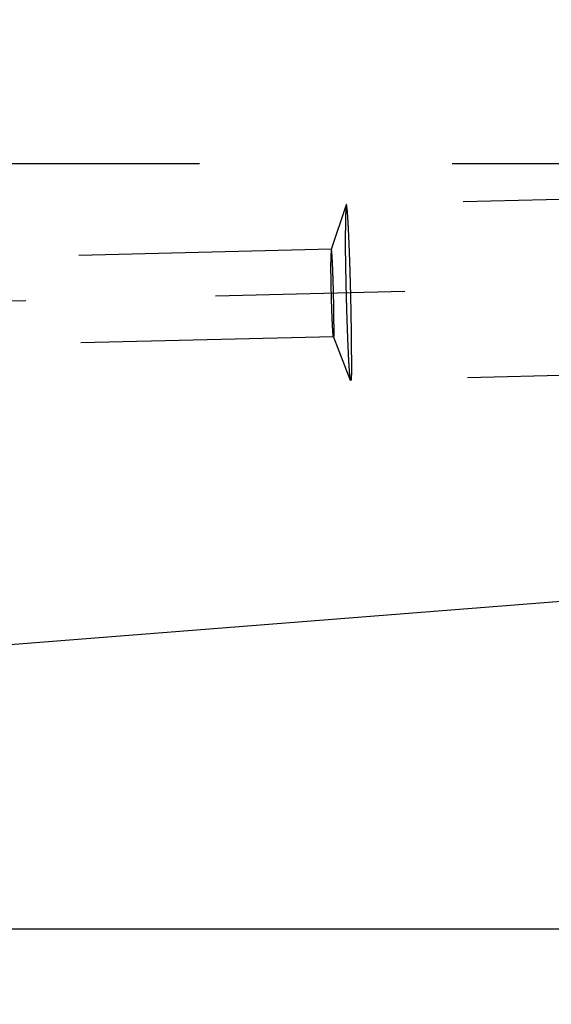
# Model space of a CAD drawing. Units: millimetres. Extents: x 0 to 420, y 0 to 297.
# Drawn here: x 236 to 241, y 155 to 164 of the extents above; entities that cross this region are included whole.
import ezdxf

# ---------------------------------------------------------------- set-up
doc = ezdxf.new("R2010")
doc.units = ezdxf.units.MM
doc.header["$LTSCALE"] = 23.1
doc.linetypes.add('CENTER', pattern=[0.6, 0.375, -0.075, 0.075, -0.075])
doc.linetypes.add('HIDDEN', pattern=[0.2, 0.1, -0.1])
doc.layers.get('0').update_dxf_attribs({"linetype": 'CONTINUOUS'})
for name, color, linetype in [('30578301_AXIS', 7, 'CONTINUOUS'), ('30578301_CL', 7, 'CONTINUOUS'), ('30578301_DIM', 7, 'CONTINUOUS'), ('30578301_HL', 7, 'CONTINUOUS')]:
    doc.layers.add(name, color=color, linetype=linetype)
doc.styles.get("Standard").update_dxf_attribs({"font": 'TXT.SHX', "width": 0.7})
doc.styles.add('TEXTSTYLE_3', font='gdt', dxfattribs={"width": 0.7})
doc.dimstyles.new('DIMSTYLE_1', dxfattribs={"dimtxt": 3.5, "dimasz": 3.5, "dimexe": 0.18, "dimexo": 0.0625, "dimgap": 0.09, "dimtad": 1, "dimdec": 3, "dimdsep": 46, "dimtxsty": 'STANDARD', "dimblk": '_FILLED', "dimblk1": '_FILLED', "dimblk2": '_FILLED', "dimcen": 0.09, "dimclrt": 2, "dimadec": 0, "dimazin": 0, "dimtp": 0.1, "dimtm": 0.1, "dimtfac": 1, "dimtdec": 3, "dimtofl": 0, "dimtmove": 0, "dimatfit": 3, "dimldrblk": '_FILLED', "dimfxl": 1, "dimtolj": 1, "dimarcsym": 0})

# ---------------------------------------------------------------- blocks, each defined once
blk = doc.blocks.new('_FILLED')
at = {"color": 0, "linetype": 'BYBLOCK'}
blk.add_solid([(0, 0), (-1, 0.125), (-1, -0.125)], dxfattribs=at)
blk = doc.blocks.new('*D3')
at = {"layer": '30578301_DIM', "color": 3, "linetype": 'CONTINUOUS'}
for p, q in [((219.4857, 162.1626), (219.4857, 115.7594)), ((247.4857, 162.1626), (247.4857, 115.7594)), ((219.4857, 117.2594), (233.4857, 117.2594)), ((247.4857, 117.2594), (233.4857, 117.2594))]:
    blk.add_line(p, q, dxfattribs=at)
at = {"layer": '30578301_DIM', "color": 3, "linetype": 'CONTINUOUS', "xscale": 3.5, "yscale": 3.5, "zscale": 3.5, "rotation": 180}
blk.add_blockref('_FILLED', (219.4857, 117.2594), dxfattribs=at)
at = {"layer": '30578301_DIM', "color": 3, "linetype": 'CONTINUOUS', "xscale": 3.5, "yscale": 3.5, "zscale": 3.5}
blk.add_blockref('_FILLED', (247.4857, 117.2594), dxfattribs=at)
at = {"layer": '30578301_DIM', "color": 2, "linetype": 'CONTINUOUS', "insert": (233.4857, 121.6344), "char_height": 3.5, "width": 5.5, "attachment_point": 2, "line_spacing_factor": 0.9}
blk.add_mtext('28', dxfattribs=at)
blk = doc.blocks.new('*D7')
at = {"layer": '30578301_DIM', "color": 3, "linetype": 'CONTINUOUS'}
for p, q in [((203.014, 172.7594), (283.9857, 172.7594)), ((282.4857, 172.7594), (282.4857, 164.2594)), ((282.4857, 155.7594), (282.4857, 164.2594)), ((203.014, 155.7594), (283.9857, 155.7594))]:
    blk.add_line(p, q, dxfattribs=at)
at = {"layer": '30578301_DIM', "color": 3, "linetype": 'CONTINUOUS', "xscale": 3.5, "yscale": 3.5, "zscale": 3.5}
for p, rotation in [((282.4857, 172.7594), 90), ((282.4857, 155.7594), 270)]:
    blk.add_blockref('_FILLED', p, dxfattribs=dict(at, rotation=rotation))
at = {"layer": '30578301_DIM', "color": 2, "linetype": 'CONTINUOUS', "insert": (278.1107, 164.2594), "char_height": 3.5, "width": 9.416667, "attachment_point": 2, "rotation": 90, "line_spacing_factor": 0.9, "style": 'TEXTSTYLE_3'}
blk.add_mtext('{\\Fgdt;n}\\FTXT.SHX;17', dxfattribs=at)

msp = doc.modelspace()

# ---------------------------------------------------------------- linework, layer by layer
at = {"layer": '30578301_AXIS', "color": 3, "linetype": 'CENTER'}
msp.add_line((199.8368, 160.6079), (252.4857, 161.9079), dxfattribs=at)
at = {"layer": '30578301_CL', "color": 7, "linetype": 'CONTINUOUS'}
msp.add_line((203.014, 155.7594), (247.025, 159.2231), dxfattribs=at)
at = {"layer": '30578301_HL', "color": 6, "linetype": 'HIDDEN'}
for p, q in [((235.4857, 162.7594), (246.4857, 162.7594)), ((247.1327, 162.581), (239.1375, 162.3836)), ((239.1362, 162.3817), (238.9996, 161.9741)), ((239.0002, 161.9751), (199.7684, 161.0063)), ((239.02, 161.1753), (199.7683, 160.2061)), ((239.1759, 160.7759), (239.0193, 161.1762)), ((247.1724, 160.9715), (239.1773, 160.7741))]:
    msp.add_line(p, q, dxfattribs=at)
for points, knots in [([(239.1362, 162.3817), (239.1359, 162.3806), (239.1353, 162.3779), (239.1342, 162.3704), (239.1331, 162.3569), (239.1319, 162.3362), (239.131, 162.3093), (239.1302, 162.2766), (239.1295, 162.2221), (239.1293, 162.1785), (239.1293, 162.1477)], [0, 0, 0, 0, 0.014393, 0.035478, 0.097813, 0.186759, 0.301672, 0.441659, 0.60561, 1, 1, 1, 1]), ([(239.1375, 162.3836), (239.1373, 162.3836), (239.1366, 162.3829), (239.1364, 162.3822), (239.1362, 162.3817)], [0, 0, 0, 0, 0.346282, 1, 1, 1, 1]), ([(239.1855, 161.01), (239.1855, 161.0732), (239.1845, 161.2106), (239.1816, 161.3872), (239.1783, 161.54), (239.1753, 161.6575), (239.172, 161.7733), (239.1683, 161.8849), (239.1644, 161.9899), (239.1604, 162.086), (239.1569, 162.1595), (239.1541, 162.2124), (239.152, 162.247), (239.15, 162.278), (239.1481, 162.3052), (239.1462, 162.3285), (239.1444, 162.3477), (239.1426, 162.3627), (239.1412, 162.3726), (239.14, 162.3784), (239.1392, 162.3812), (239.1386, 162.3828), (239.1378, 162.3836), (239.1375, 162.3836)], [0, 0, 0, 0, 0.137957, 0.299675, 0.385141, 0.471232, 0.556084, 0.637861, 0.714794, 0.785218, 0.847611, 0.875367, 0.900625, 0.923248, 0.943117, 0.960123, 0.974177, 0.985208, 0.993165, 0.995984, 0.998034, 0.999337, 1, 1, 1, 1]), ([(239.1759, 160.7759), (239.1751, 160.7778), (239.174, 160.7831), (239.1724, 160.7931), (239.1708, 160.8071), (239.169, 160.8251), (239.1672, 160.8469), (239.1645, 160.8833), (239.1611, 160.9374), (239.1572, 161.012), (239.1533, 161.0981), (239.1494, 161.194), (239.1457, 161.2978), (239.1422, 161.4074), (239.1379, 161.5584), (239.1336, 161.7443), (239.1303, 161.9535), (239.1293, 162.0865), (239.1293, 162.1477)], [0, 0, 0, 0, 0.004457, 0.011832, 0.022117, 0.035268, 0.051223, 0.069902, 0.115043, 0.169777, 0.23299, 0.303393, 0.37955, 0.459907, 0.542824, 0.709549, 0.866181, 1, 1, 1, 1]), ([(238.9996, 161.9741), (238.9991, 161.9728), (238.9986, 161.969), (238.998, 161.9618), (238.9974, 161.9515), (238.997, 161.9382), (238.9966, 161.9219), (238.9962, 161.8948), (238.9961, 161.8732), (238.9961, 161.8579)], [0, 0, 0, 0, 0.035448, 0.097785, 0.186733, 0.301649, 0.441643, 0.605593, 1, 1, 1, 1]), ([(239.0002, 161.9751), (239.0002, 161.9751), (238.9998, 161.9749), (238.9997, 161.9744), (238.9996, 161.9741)], [0, 0, 0, 0, 0.150651, 1, 1, 1, 1]), ([(239.0241, 161.2925), (239.0241, 161.324), (239.0235, 161.3922), (239.0218, 161.4996), (239.0196, 161.5948), (239.0173, 161.6718), (239.0155, 161.7273), (239.0136, 161.7795), (239.0116, 161.8272), (239.0096, 161.8695), (239.0078, 161.9009), (239.0064, 161.9226), (239.0055, 161.9361), (239.0045, 161.9477), (239.0036, 161.9572), (239.0027, 161.9647), (239.002, 161.9701), (239.0012, 161.9733), (239.0007, 161.9747), (239.0004, 161.9751), (239.0002, 161.9751)], [0, 0, 0, 0, 0.137958, 0.299676, 0.471234, 0.556086, 0.637863, 0.714796, 0.78522, 0.847613, 0.900627, 0.923251, 0.943119, 0.960126, 0.97418, 0.985211, 0.993168, 0.998034, 0.999337, 1, 1, 1, 1]), ([(239.0193, 161.1762), (239.0189, 161.1772), (239.0183, 161.1798), (239.0175, 161.1848), (239.0167, 161.1917), (239.0154, 161.2049), (239.0138, 161.226), (239.0119, 161.2565), (239.01, 161.2935), (239.008, 161.3363), (239.0061, 161.384), (239.0036, 161.4544), (239.0008, 161.5468), (238.9983, 161.6574), (238.9966, 161.7614), (238.9961, 161.8274), (238.9961, 161.8579)], [0, 0, 0, 0, 0.004457, 0.011832, 0.022117, 0.035268, 0.069901, 0.115042, 0.169777, 0.23299, 0.303393, 0.37955, 0.542824, 0.709549, 0.866181, 1, 1, 1, 1]), ([(239.0241, 161.2925), (239.0241, 161.2837), (239.024, 161.2672), (239.0238, 161.2439), (239.0235, 161.2237), (239.0231, 161.207), (239.0226, 161.1952), (239.0221, 161.1877), (239.0217, 161.1833), (239.0214, 161.18), (239.021, 161.1775), (239.0206, 161.1761), (239.0202, 161.1753), (239.02, 161.1753)], [0, 0, 0, 0, 0.224131, 0.422995, 0.594651, 0.737488, 0.850147, 0.894826, 0.931606, 0.960418, 0.98125, 0.994192, 1, 1, 1, 1]), ([(239.02, 161.1753), (239.0199, 161.1753), (239.0195, 161.1755), (239.0194, 161.1759), (239.0193, 161.1762)], [0, 0, 0, 0, 0.15059, 1, 1, 1, 1]), ([(239.1855, 161.01), (239.1855, 160.9923), (239.1854, 160.9589), (239.185, 160.912), (239.1844, 160.8715), (239.1835, 160.8379), (239.1825, 160.8142), (239.1816, 160.7989), (239.1809, 160.7902), (239.1801, 160.7835), (239.1793, 160.7785), (239.1786, 160.7757), (239.1777, 160.7741), (239.1773, 160.7741)], [0, 0, 0, 0, 0.224139, 0.422991, 0.594653, 0.737488, 0.850147, 0.894826, 0.931606, 0.960418, 0.981249, 0.994192, 1, 1, 1, 1]), ([(239.1773, 160.7741), (239.177, 160.7741), (239.1763, 160.7747), (239.1761, 160.7754), (239.1759, 160.7759)], [0, 0, 0, 0, 0.346281, 1, 1, 1, 1])]:
    msp.add_open_spline(points, degree=3, knots=knots, dxfattribs=at)

# ---------------------------------------------------------------- dimensions: what is measured, and where the dimension line sits
at = {"layer": '30578301_DIM', "color": 3, "linetype": 'CONTINUOUS'}
dim = msp.add_linear_dim(base=(282.4857, 172.7594), p1=(203.014, 155.7594), p2=(203.014, 172.7594), angle=90, text='%%c<>', dimstyle='DIMSTYLE_1', dxfattribs=at)
dim.commit()
dim.dimension.update_dxf_attribs({"geometry": '*D7', "text_midpoint": (280.9156, 162.1547), "dimtype": 160})
dim = msp.add_linear_dim(base=(247.4857, 117.2594), p1=(219.4857, 162.1626), p2=(247.4857, 162.1626), dimstyle='DIMSTYLE_1', dxfattribs=at)
dim.commit()
dim.dimension.update_dxf_attribs({"geometry": '*D3', "text_midpoint": (230.7357, 119.8844), "dimtype": 160})

doc.saveas('drawing.dxf')
